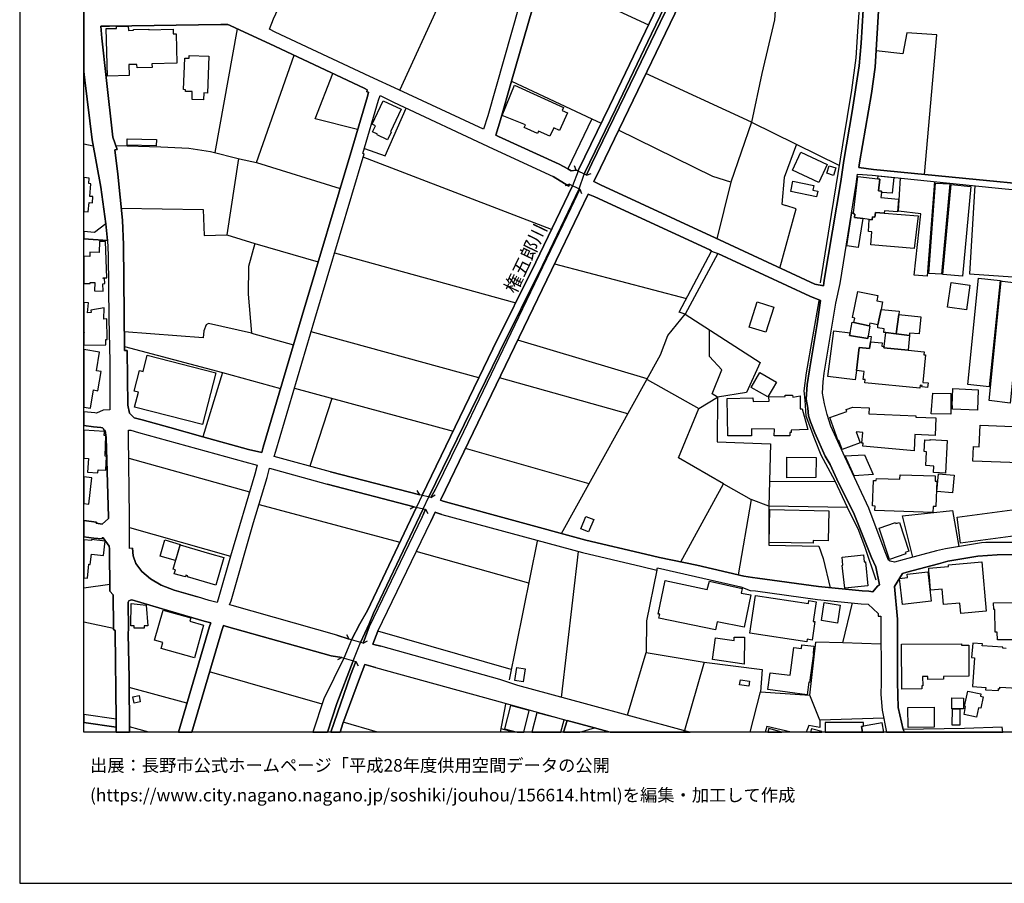
# Model space of a CAD drawing. Extents: x -10 to 410, y -24 to 273.
# Drawn here: x -10 to 143, y -24 to 110 of the extents above; entities that cross this region are included whole.
import ezdxf

# ---------------------------------------------------------------- set-up
doc = ezdxf.new("R2010")
doc.units = 0
for name, color, linetype in [('01_CYUKI_PNT', 2, 'Continuous'), ('05_DM_LINE', 7, 'Continuous'), ('06_HOUSE_POLY', 160, 'Continuous'), ('08_ROAD_LINE', 3, 'Continuous'), ('09_ROAD_POLY', 5, 'Continuous'), ('12_KASEN_LINE', 4, 'Continuous'), ('13_KASEN_POLY', 253, 'Continuous'), ('印刷レイアウト', 1, 'Continuous'), ('印刷用フレーム', 1, 'Continuous'), ('背景', 3, 'Continuous')]:
    doc.layers.add(name, color=color, linetype=linetype)
doc.styles.add('STD', font='txt')

msp = doc.modelspace()

# ---------------------------------------------------------------- linework, layer by layer
at = {"layer": '05_DM_LINE', "color": 253}
for p, q in [((70.878878, 117.336163), (87.458917, 109.66428)), ((55.143576, 113.300922), (48.758781, 99.453361)), ((23.49314, 109.039339), (20.03323, 89.7816)), ((103.499109, 94.531698), (87.068415, 102.055097)), ((78.673751, 95.035371), (80.118107, 94.359787)), ((103.499109, 94.531698), (100.289141, 85.179986)), ((97.488279, 86.05504), (82.823196, 93.246332)), ((1.113283, 90.75415), (-0.352778, 91.09177)), ((72.398509, 77.80507), (43.098661, 89.070532)), ((26.498985, 88.234752), (39.503876, 84.179875)), ((74.943401, 87.226717), (73.563468, 87.976714)), ((76.243236, 87.019667), (75.988299, 87.726945)), ((77.834009, 86.281383), (76.243236, 87.019667)), ((77.834009, 86.281383), (78.539048, 86.539421)), ((100.289141, 85.179986), (97.488279, 86.05504)), ((75.213841, 84.844089), (74.513626, 84.590186)), ((75.213841, 84.844089), (76.803753, 84.109595)), ((100.289141, 85.179986), (98.118214, 76.375355)), ((131.973684, 85.285406), (130.818372, 70.535574)), ((76.803753, 84.109595), (77.063513, 83.406451)), ((110.433569, 81.031402), (108.834012, 81.53163)), ((107.92864, 71.820595), (110.433569, 81.031402)), ((26.228545, 75.621224), (36.113213, 72.808993)), ((38.658278, 74.176006), (66.823311, 66.394914)), ((72.868248, 72.488599), (93.388615, 67.101847)), ((61.098596, 54.72672), (35.008716, 61.925936)), ((87.289073, 54.574447), (67.133714, 60.621278)), ((21.228506, 55.578347), (30.253967, 53.090299)), ((84.283228, 49.164269), (64.289099, 54.72672)), ((32.398367, 53.125439), (57.108487, 46.46917)), ((38.218684, 51.558955), (34.773416, 41.015929)), ((78.243114, 38.269843), (58.988303, 43.754091)), ((6.638699, 42.246517), (25.423771, 37.019963)), ((106.318403, 38.648804), (116.503828, 38.683944)), ((51.898469, 36.570722), (51.508828, 37.211165)), ((53.643582, 36.156622), (51.898469, 36.570722)), ((53.643582, 36.156622), (54.283164, 36.543161)), ((106.21884, 34.793397), (103.438475, 35.820725)), ((26.898444, 35.074517), (48.798916, 29.179959)), ((51.02841, 34.71106), (50.388656, 34.316596)), ((51.02841, 34.71106), (52.778346, 34.301093)), ((52.778346, 34.301093), (53.173843, 33.660305)), ((118.418956, 34.609774), (106.21884, 34.793397)), ((68.843688, 22.808944), (51.35845, 27.761957)), ((73.94329, 5.054989), (76.603593, 27.730607)), ((3.688491, 22.586391), (-0.352778, 22.030697)), ((4.253832, 15.746498), (-0.352778, 16.73214)), ((66.128952, 9.406489), (45.388616, 15.355824)), ((40.923773, 14.101809), (40.563416, 14.76189)), ((43.088843, 13.476869), (40.923773, 14.101809)), ((43.088843, 13.476869), (43.749095, 13.836192)), ((117.698242, 13.531646), (113.528299, 13.668416)), ((39.773455, 11.262017), (39.118198, 10.89477)), ((39.773455, 11.262017), (41.938525, 10.637077)), ((84.218804, 2.269973), (87.124053, 12.055078)), ((87.124053, 12.055078), (96.138662, 10.535447)), ((41.938525, 10.637077), (42.298882, 9.976997)), ((96.138662, 10.535447), (93.053752, -0.112999)), ((36.704047, 3.988732), (19.213814, 9.043376)), ((15.683625, 4.156508), (6.683657, 6.586334)), ((103.292059, -0.352778), (104.91401, 5.910406)), ((114.128951, 1.512052), (112.553681, 5.394675)), ((9.758061, -0.352778), (6.733439, 0.461298)), ((45.328155, -0.352778), (39.988257, 1.195448)), ((66.476907, -0.352778), (64.543864, 0.156407))]:
    msp.add_line(p, q, dxfattribs=at)
for points in [[(76.518499, 86.89082), (76.603593, 87.113718), (81.398477, 96.996319), (86.988317, 108.680016), (91.093837, 117.262093), (96.068382, 127.496438), (98.968808, 133.324506), (100.808662, 137.33632), (101.968797, 140.254144), (102.579096, 142.093997), (102.664018, 142.496384), (102.733436, 142.863631), (103.368195, 145.820557), (103.673775, 147.855747), (103.733375, 148.238669), (103.963852, 150.336216), (104.013634, 152.566743)], [(105.118132, 152.566743), (105.013745, 150.254222), (104.77345, 148.093975), (104.704031, 147.359653), (104.403274, 145.629182), (103.763692, 142.660371), (103.693412, 142.289334), (103.593677, 141.820629), (102.954095, 139.89482), (101.773461, 136.926009), (99.914143, 132.875266), (97.008721, 127.035484), (92.038999, 116.804929), (87.933651, 108.226986), (82.343811, 96.539499), (77.563569, 86.68377), (77.48347, 86.445714)], [(107.743122, 119.656434), (107.073223, 110.394984), (105.123988, 102.055097), (103.499109, 94.531698), (117.198187, 87.769664)], [(2.283237, 109.433803), (3.618212, 109.433803), (20.938429, 109.699419), (22.018639, 109.699419), (22.393637, 109.539223), (24.623992, 108.523608)], [(130.423908, 86.387147), (132.334041, 108.078502), (127.643544, 108.414399), (127.039102, 105.144659), (122.898442, 105.62525)], [(4.61815, 90.863704), (11.61824, 90.664233), (15.968707, 90.461317), (19.343694, 89.95351), (23.868138, 88.804915), (26.498985, 88.234752), (32.333944, 104.930029)], [(42.228602, 93.359676), (35.633828, 95.000231), (38.358382, 102.086103)], [(71.3183, 89.011966), (64.169038, 92.293419), (63.74908, 92.488411), (64.438444, 94.871384), (66.158236, 100.879286), (78.673751, 95.035371), (74.943401, 87.226717)], [(43.283146, 90.391037), (46.513612, 89.269659), (49.778357, 96.703486)], [(110.518491, 91.066621), (108.598711, 85.926194), (108.238354, 81.77382), (108.834012, 81.53163)], [(23.688477, 88.851769), (21.908223, 76.984793), (26.228545, 75.621224), (25.253928, 72.074498), (25.183648, 67.754348), (25.723667, 61.715096), (32.268487, 59.890918)], [(130.818372, 70.535574), (128.793861, 70.73849), (129.868214, 80.230762), (126.374026, 80.676213), (126.673749, 85.836277)], [(52.283286, 36.480805), (63.288988, 59.254264), (69.959037, 72.719076), (75.678757, 84.629115)], [(138.223604, 84.640828), (137.433644, 70.925903), (150.153281, 70.035346)], [(76.718831, 84.148869), (70.983436, 72.215058), (64.318382, 58.76196), (53.289081, 36.238615)], [(5.468745, 81.109606), (18.183558, 80.918403), (18.353574, 76.906589), (21.908223, 76.984793)], [(73.954142, 30.535604), (89.35837, 58.30893), (90.503864, 61.344059), (93.158138, 64.668232), (104.848725, 57.136909)], [(25.723667, 61.715096), (19.039148, 63.215091), (18.668972, 62.980824), (18.329114, 62.03549), (18.193377, 60.953385), (5.938483, 61.879083)], [(98.238276, 51.761871), (97.398362, 52.265888), (98.883887, 55.980735), (96.993218, 58.07053), (96.973581, 62.164336)], [(5.963805, 59.644938), (21.228506, 55.578347), (18.158237, 45.594116), (13.033141, 47.004194)], [(104.848725, 57.136909), (102.728613, 52.469149), (98.238276, 51.761871), (98.138713, 44.808979), (106.473604, 44.504088), (106.21884, 34.793397), (106.173881, 28.754145), (113.988219, 28.570521), (114.65829, 26.640923), (115.74315, 22.1058)], [(87.253933, 54.51588), (95.303743, 49.961119), (98.238276, 51.761871)], [(99.153293, 38.250206), (92.133739, 42.29337), (95.303743, 49.961119)], [(92.523379, 26.125193), (99.153293, 38.250206), (103.438475, 35.820725), (101.433602, 24.101888)], [(41.293948, 13.996389), (42.598606, 16.515788), (43.743239, 18.58629), (51.398413, 34.621487)], [(52.414027, 34.386876), (44.723713, 18.144973), (44.048819, 16.488572), (42.688523, 13.590213)], [(128.608343, 26.863477), (126.998966, 33.281689), (134.763695, 34.129183), (135.728494, 28.496452)], [(6.753937, 31.476804), (22.478559, 27.004036), (20.618207, 20.679875)], [(7.209035, 28.238414), (7.303775, 27.086374), (7.718736, 25.851997), (8.643572, 24.613485), (10.028328, 23.480737), (11.693343, 22.48476), (13.668933, 21.754055), (17.298858, 20.691588)], [(88.778388, 24.843962), (87.1933, 16.965028), (87.124053, 12.055078)], [(123.633797, 13.308748), (117.698242, 13.531646), (119.228554, 19.773815)], [(96.138662, 10.535447), (105.153271, 9.386852), (104.91401, 5.910406), (112.553681, 5.394675), (113.528299, 13.668416)], [(40.098672, 11.164521), (36.993091, 4.855862), (35.270715, -0.352778)], [(41.53321, 10.75042), (39.003993, 4.090017), (37.533454, -0.352778)], [(124.073219, 1.836236), (114.128951, 1.512052), (114.128951, 0.394808), (112.438443, 0.699354), (112.028304, -0.352778)], [(109.692529, -0.352778), (105.893623, 0.531578), (105.613019, -0.352778)]]:
    msp.add_lwpolyline(points, dxfattribs=at)
at = {"layer": '06_HOUSE_POLY', "color": 255}
for points in [[(3.304708, 101.6565), (3.125046, 109.058976), (4.719781, 109.097906), (4.714785, 109.37937), (6.544992, 109.426223), (6.564457, 108.781646), (7.379911, 108.800939), (7.375088, 108.93013), (9.759783, 108.988696), (9.764606, 108.859505), (13.54491, 108.949422), (13.559551, 108.246278), (14.009825, 108.257992), (14.125064, 103.680149), (10.229522, 103.586098), (10.245197, 102.996297), (7.910111, 102.941865), (7.894609, 103.488601), (6.660231, 103.461385), (6.700194, 101.738493), (3.304708, 101.6565)], [(18.280193, 97.96508), (16.469796, 98.03536), (16.514582, 99.258024), (15.434545, 99.301088), (15.43954, 99.551202), (15.149463, 99.566705), (15.334981, 104.465286), (16.000057, 104.441859), (16.019522, 104.863539), (19.104433, 104.746406), (18.889631, 99.039261), (18.320329, 99.066821), (18.280193, 97.96508)], [(72.150463, 92.320635), (70.370209, 93.129199), (70.190375, 92.734736), (68.139682, 93.668357), (68.335019, 94.09796), (64.724559, 95.531464), (66.634692, 100.273638), (74.280221, 96.785479), (74.059562, 96.304888), (74.865198, 95.941775), (73.62014, 93.214982), (72.740263, 93.61358), (72.150463, 92.320635)], [(46.900324, 91.754262), (45.25977, 92.531475), (45.304728, 92.629316), (44.544912, 92.988639), (45.000009, 93.953266), (44.479456, 94.19959), (46.200281, 97.844157), (49.025431, 96.504359), (47.36524, 92.996563), (47.464803, 92.949365), (46.900324, 91.754262)], [(10.899421, 90.840278), (6.370154, 90.953277), (6.394614, 91.906535), (10.924742, 91.789402), (10.899421, 90.840278)], [(113.975644, 85.141056), (109.879942, 87.066865), (111.190457, 89.843956), (115.285125, 87.918148), (113.975644, 85.141056)], [(116.259743, 86.23074), (115.219668, 86.566637), (115.594667, 87.719021), (116.629918, 87.383124), (116.259743, 86.23074)], [(0.444417, 82.031513), (0.964799, 81.98466), (1.040074, 82.933784), (0.580154, 82.973058), (0.740179, 84.918159), (0.414962, 84.949509), (0.490237, 85.824563), (-0.352778, 85.895188), (-0.352778, 80.598353), (0.325217, 80.543232)], [(123.725609, 83.574571), (123.640687, 82.808727), (126.370064, 82.551034), (126.195398, 80.574582), (124.174849, 80.734779), (124.155212, 80.363742), (122.775452, 80.472952), (122.674855, 79.719165), (122.325178, 79.769808), (122.275396, 79.324357), (121.830117, 79.383268), (120.799862, 79.519694), (119.514669, 79.691604), (119.589772, 80.222838), (119.344653, 80.257978), (119.365324, 80.410596), (120.035223, 86.05883), (123.145455, 85.703296), (123.459992, 85.668156), (123.254837, 83.808838), (123.750069, 83.781622), (123.725609, 83.574571)], [(123.725609, 83.574571), (123.750069, 83.781622), (123.254837, 83.808838), (123.459992, 85.668156), (123.145455, 85.703296), (123.219697, 86.144957), (125.645561, 85.894843), (125.400442, 83.465017), (123.725609, 83.574571)], [(113.624934, 82.918281), (109.605541, 83.730634), (109.929724, 85.336393), (113.179655, 84.680103), (113.03031, 83.918392), (113.794949, 83.765774), (113.624934, 82.918281)], [(133.040114, 70.859757), (131.10552, 70.98068), (132.115278, 85.035292), (134.370093, 84.906445), (133.040114, 70.859757)], [(136.315366, 70.539364), (133.265595, 70.824618), (134.555611, 84.801025), (137.605554, 84.519906), (136.315366, 70.539364)], [(119.365324, 80.410596), (119.344653, 80.257978), (119.589772, 80.222838), (119.514669, 79.691604), (120.799862, 79.519694), (120.085004, 75.015921), (118.310608, 75.301175), (119.11521, 80.434022), (119.365324, 80.410596)], [(121.830117, 79.383268), (122.275396, 79.324357), (122.325178, 79.769808), (122.674855, 79.719165), (122.775452, 80.472952), (124.155212, 80.363742), (129.450152, 79.949642), (128.825212, 74.863647), (122.080059, 75.453448), (122.214762, 77.465039), (121.714879, 77.519816), (121.830117, 79.383268)], [(0.629936, 69.586106), (1.344793, 69.5551), (1.279336, 68.289372), (2.669949, 68.238729), (2.620167, 69.38319), (2.899392, 69.394903), (2.865286, 70.230683), (2.669949, 70.21897), (2.665126, 70.300963), (3.229433, 70.32439), (2.995166, 75.949542), (2.05965, 75.969179), (2.024338, 74.25042), (0.575159, 74.273847), (0.559656, 73.62927), (-0.352778, 73.648562), (-0.352778, 69.433143), (0.620117, 69.414195)], [(136.945302, 65.304886), (134.009736, 65.715196), (134.55475, 69.586106), (137.490316, 69.168216), (136.945302, 65.304886)], [(140.490305, 53.375209), (137.15528, 53.71524), (138.834937, 70.223104), (142.169961, 69.883073), (140.490305, 53.375209)], [(143.740236, 50.804823), (140.475663, 51.199631), (142.360303, 69.809003), (142.480537, 69.758016), (145.629871, 69.425909), (143.740236, 50.804823)], [(119.435604, 63.343937), (119.580126, 64.051215), (119.190485, 64.129074), (120.030227, 68.195665), (123.15045, 67.551088), (122.975612, 66.722887), (123.895452, 66.574403), (123.650334, 65.398592), (123.155273, 63.00804), (121.895574, 63.269868), (121.81048, 62.847843), (119.435604, 63.343937)], [(3.054766, 59.871281), (3.044948, 60.703271), (3.264572, 60.703271), (3.205145, 63.906521), (2.734372, 63.894808), (2.799829, 65.65663), (0.749997, 65.285593), (0.769462, 64.898709), (0.184657, 64.871493), (0.349677, 66.398703), (-0.352778, 66.475529), (-0.352778, 61.816382), (-0.320394, 61.808803), (-0.352778, 61.62828), (-0.352778, 60.226815), (-0.345715, 59.820638)], [(105.754957, 61.82844), (103.155288, 62.644927), (104.379848, 66.555111), (106.98055, 65.734833), (105.754957, 61.82844)], [(123.650334, 65.398592), (126.459981, 65.125396), (126.4102, 64.586239), (126.020559, 61.586249), (124.414973, 61.781586), (124.084932, 61.820516), (124.155212, 62.394813), (123.155273, 62.52366), (123.155273, 63.00804), (123.650334, 65.398592)], [(126.4102, 64.586239), (129.830146, 64.254131), (129.575209, 61.566612), (128.105531, 61.703383), (128.070391, 61.34027), (126.020559, 61.586249), (126.4102, 64.586239)], [(119.435604, 63.343937), (121.81048, 62.847843), (121.919862, 62.828551), (121.665097, 61.250353), (121.599641, 60.844176), (118.764671, 61.328556), (118.84477, 61.750236), (119.160168, 63.398714), (119.435604, 63.343937)], [(121.665097, 61.250353), (122.115199, 61.191786), (122.004956, 60.343948), (121.999961, 60.301229), (121.879899, 59.320755), (120.235383, 59.473028), (119.820249, 55.910455), (119.625084, 54.41425), (115.389684, 54.96512), (116.315381, 62.078554), (118.84477, 61.750236), (118.764671, 61.328556), (121.599641, 60.844176), (121.665097, 61.250353)], [(126.020559, 61.586249), (128.070391, 61.34027), (127.849561, 59.051004), (124.094751, 59.410327), (124.139709, 59.633225), (124.414973, 61.781586), (126.020559, 61.586249)], [(122.004956, 60.343948), (123.834991, 60.211312), (123.794855, 59.660441), (124.139709, 59.633225), (124.094751, 59.410327), (127.849561, 59.051004), (130.355523, 58.808813), (130.304708, 58.328567), (130.545003, 58.305141), (130.134692, 54.039423), (130.974607, 53.96122), (130.90536, 53.254286), (130.014631, 53.340069), (130.040125, 53.57847), (129.73041, 53.60982), (129.685624, 53.121305), (121.13972, 53.984646), (121.190363, 54.48453), (120.884783, 54.51588), (121.00984, 55.754047), (119.820249, 55.910455), (120.235383, 59.473028), (121.879899, 59.320755), (121.999961, 60.301229), (122.004956, 60.343948)], [(1.149456, 52.863612), (1.839853, 52.750269), (2.334913, 55.746468), (1.620056, 55.863601), (2.09479, 58.734744), (-0.352778, 59.141265), (-0.352778, 50.207099), (0.68454, 50.035533)], [(18.124992, 47.473071), (7.529256, 50.179883), (8.129909, 52.523581), (7.484298, 52.691702), (8.299752, 55.898741), (8.879906, 55.754047), (9.514665, 58.250363), (20.179647, 55.52357), (18.124992, 47.473071)], [(106.040039, 51.769794), (103.474649, 53.269789), (104.81548, 55.570768), (107.384832, 54.070774), (106.040039, 51.769794)], [(134.520471, 49.113626), (131.424881, 49.148766), (131.735284, 52.355805), (134.499973, 52.301028), (134.520471, 49.113626)], [(138.655275, 49.723063), (134.770585, 49.88326), (134.794873, 50.433786), (134.69531, 50.44171), (134.804692, 53.066528), (138.785155, 52.898752), (138.655275, 49.723063)], [(103.504966, 45.715039), (99.804761, 45.746389), (99.695379, 51.539317), (103.72459, 51.621311), (103.73527, 51.058727), (106.224696, 51.109714), (106.214878, 51.781508), (108.730486, 51.828361), (108.730486, 52.035411), (109.900441, 52.058838), (109.910087, 51.730865), (111.05472, 51.945494), (111.094683, 49.949406), (111.405259, 49.95354), (112.290131, 46.738577), (109.664969, 46.590093), (109.660145, 46.234559), (109.480484, 46.238694), (109.474627, 45.734676), (107.049797, 45.754313), (107.059615, 46.769927), (103.514612, 46.800933), (103.504966, 45.715039)], [(128.815393, 43.406481), (120.815365, 44.109625), (120.860323, 44.594005), (120.69048, 44.609508), (120.835002, 46.26591), (119.780286, 46.359616), (120.400403, 44.644992), (117.580075, 43.625244), (117.08002, 45.000182), (116.969777, 44.961252), (115.669942, 48.558965), (118.349537, 49.531516), (118.235333, 49.843986), (119.250085, 50.211233), (121.799801, 50.109603), (121.764661, 49.129129), (129.084972, 48.844219), (129.075153, 48.648882), (132.195376, 48.531405), (132.089784, 45.801166), (128.915129, 45.926223), (128.815393, 43.406481)], [(0.199299, 40.086098), (1.814532, 39.968964), (1.849672, 40.465058), (3.080088, 40.379275), (3.144511, 42.531426), (2.955031, 42.54314), (3.054766, 45.766026), (2.790011, 45.781529), (2.834969, 46.40647), (-0.352778, 46.630056), (-0.352778, 42.242038), (0.349677, 42.19174)], [(146.530246, 41.465169), (137.935594, 41.801066), (138.025339, 44.066561), (138.924854, 44.031421), (139.054734, 47.394868), (146.770542, 47.094111), (146.745048, 46.445744), (146.929705, 46.43403), (146.919887, 46.12914), (147.100582, 46.12535), (147.030302, 44.340101), (146.895426, 44.343891), (146.810505, 42.203453), (146.560563, 42.215167), (146.535242, 41.49652), (146.530246, 41.465169)], [(133.660231, 39.941748), (131.830024, 40.035455), (131.884801, 41.031432), (130.620106, 41.097922), (130.724665, 43.250418), (130.349666, 43.308984), (130.445268, 45.093888), (131.285182, 45.051169), (131.295001, 45.168302), (133.935494, 45.023608), (133.660231, 39.941748)], [(109.009711, 39.211388), (108.974571, 42.430141), (113.540012, 42.382943), (113.519514, 39.234814), (109.009711, 39.211388)], [(119.474533, 39.519724), (118.054637, 42.64098), (121.094762, 42.78154), (122.429736, 39.699558), (119.474533, 39.519724)], [(134.750087, 36.843918), (132.330079, 37.074395), (132.594663, 39.843907), (135.01467, 39.609641), (134.750087, 36.843918)], [(0.909161, 39.180037), (-0.352778, 39.337478), (-0.352778, 35.207498), (0.404282, 35.113447)], [(131.730461, 33.824637), (122.709995, 34.109546), (122.730493, 34.816824), (122.349638, 34.824403), (122.474695, 38.789364), (122.914978, 38.773861), (122.924797, 39.113547), (126.589861, 39.000203), (126.615183, 39.660284), (132.084961, 39.484584), (132.059639, 38.668096), (132.320261, 38.660517), (132.195376, 34.723117), (131.759744, 34.73862), (131.730461, 33.824637)], [(113.104552, 29.015972), (106.240199, 29.160322), (106.349581, 34.28559), (115.530244, 34.090253), (115.429647, 29.425939), (113.115232, 29.472792), (113.104552, 29.015972)], [(136.004963, 29.059036), (135.47459, 33.098066), (145.60541, 34.433729), (146.139572, 30.394699), (136.004963, 29.059036)], [(78.165082, 30.789507), (76.945346, 31.289391), (77.72945, 33.199352), (78.95022, 32.699468), (78.165082, 30.789507)], [(124.974628, 26.504153), (123.370075, 31.375174), (125.889646, 32.234725), (125.940461, 32.074528), (126.519581, 32.266075), (127.995116, 27.785384), (127.415134, 27.594181), (127.490237, 27.371284), (124.974628, 26.504153)], [(0.429776, 25.769659), (0.614261, 25.746232), (0.830096, 27.320641), (2.705089, 27.11359), (2.955031, 29.359793), (0.830096, 29.594059), (0.814421, 29.449365), (-0.352778, 29.582346), (-0.352778, 23.636456), (0.219797, 23.590291)], [(13.924731, 26.32053), (11.514715, 27.004036), (12.234395, 29.535493), (14.644584, 28.847852), (13.924731, 26.32053)], [(20.194288, 22.531613), (15.764585, 23.789418), (15.819362, 23.968907), (15.504824, 24.058824), (15.429721, 23.801131), (13.714925, 24.285512), (13.889591, 24.898739), (13.549733, 25.000369), (14.620124, 28.757935), (19.179708, 27.414347), (21.404378, 26.785617), (20.194288, 22.531613)], [(118.000033, 22.031386), (117.615215, 25.590169), (117.72942, 25.605672), (117.594717, 26.87519), (120.905282, 27.230724), (121.025343, 26.113479), (121.21, 26.133116), (121.61032, 22.410346), (118.000033, 22.031386)], [(136.075243, 18.105699), (135.929688, 19.730751), (133.379972, 19.504064), (133.169994, 21.910463), (131.410239, 21.754055), (131.360285, 21.750266), (131.184585, 23.789418), (131.10552, 24.679975), (131.065385, 25.140929), (134.150468, 25.410335), (134.124974, 25.664239), (139.349634, 26.125193), (140.019533, 18.44952), (136.075243, 18.105699)], [(126.995177, 19.515777), (126.549726, 23.539304), (127.75482, 23.683998), (127.695393, 24.230735), (130.929648, 24.594192), (131.440384, 20.031508), (126.995177, 19.515777)], [(97.919949, 15.566664), (89.099643, 17.390842), (89.219705, 17.973063), (88.990262, 18.019916), (90.059619, 23.211331), (96.620114, 21.855686), (96.979438, 23.105911), (102.064399, 21.972819), (101.870095, 21.289312), (103.375085, 20.980632), (102.339834, 15.965262), (98.179709, 16.824468), (97.919949, 15.566664)], [(112.104441, 13.699422), (103.24021, 15.031641), (104.125083, 20.914486), (112.370058, 19.675974), (112.434653, 20.109711), (113.575152, 19.941591), (113.115232, 16.875456), (113.339852, 16.839971), (112.915072, 13.972963), (112.160251, 14.090096), (112.104441, 13.699422)], [(9.009786, 15.840205), (7.479475, 15.843994), (7.479475, 16.184025), (6.969773, 16.184025), (6.979419, 19.656681), (9.330008, 19.418281), (9.574265, 16.168178), (9.014609, 16.168178), (9.009786, 15.840205)], [(16.849618, 11.218953), (11.694377, 12.668305), (11.949141, 13.574365), (10.649479, 13.941612), (11.964817, 18.613506), (16.284105, 17.406689), (16.144579, 16.898882), (18.274337, 16.304948), (16.849618, 11.218953)], [(116.889678, 16.621552), (114.389572, 17.000168), (114.815386, 19.801031), (117.315492, 19.418281), (116.889678, 16.621552)], [(144.414958, 14.031529), (141.745181, 13.984676), (141.724683, 15.191838), (141.410145, 15.183914), (141.344689, 18.718926), (141.174845, 18.715137), (141.155208, 19.765891), (144.464912, 19.824457), (144.495056, 18.23868), (144.410135, 18.23868), (144.445275, 16.406578), (144.414958, 14.031529)], [(102.374974, 10.211263), (97.43953, 10.949547), (97.894455, 14.316783), (100.8047, 13.926109), (100.814518, 14.425993), (102.424756, 14.4067), (102.374974, 10.211263)], [(112.139581, 5.472879), (106.049858, 6.269729), (106.394539, 8.894892), (109.509767, 8.488715), (110.075279, 12.808865), (111.275378, 12.648668), (111.354443, 13.250182), (113.21979, 13.004202), (113.075269, 11.910384), (113.12505, 11.906595), (112.535078, 7.390763), (112.394518, 7.4104), (112.139581, 5.472879)], [(126.874943, 6.347933), (126.830157, 13.340099), (136.155341, 13.398665), (136.155341, 13.168188), (137.299802, 13.179902), (137.325123, 8.347811), (133.360335, 8.324384), (133.365158, 7.871354), (130.934644, 7.855851), (130.934644, 8.285455), (130.120051, 8.281665), (130.129869, 6.840237), (129.995166, 6.840237), (129.995166, 6.363436), (126.874943, 6.347933)], [(67.999984, 7.488604), (66.700149, 7.691865), (67.014686, 9.718959), (68.309526, 9.519832), (67.999984, 7.488604)], [(103.089832, 6.78925), (101.649437, 7.023861), (101.774494, 7.789361), (103.214889, 7.555094), (103.089832, 6.78925)], [(7.444335, 4.168221), (7.244175, 5.168332), (8.224649, 5.359535), (8.419986, 4.363558), (7.444335, 4.168221)], [(136.485381, 3.254237), (134.655347, 3.281453), (134.679635, 4.969206), (136.504846, 4.945435), (136.485381, 3.254237)], [(138.50972, 2.000222), (136.559623, 2.390896), (136.815422, 3.656624), (136.66022, 3.683841), (137.129959, 6.015826), (139.195294, 5.597936), (139.12019, 5.246536), (139.535152, 5.164198), (139.174795, 3.37137), (138.799797, 3.44544), (138.50972, 2.000222)], [(65.990287, 3.785471), (65.059595, 0.164331), (67.069119, -0.352778), (68.066646, -0.352778), (68.934638, 3.031684)], [(127.860413, 0.398598), (127.825273, 3.480924), (131.900476, 3.523644), (131.929759, 0.445451), (127.860413, 0.398598)], [(135.900404, 0.734839), (134.709951, 0.750342), (134.745091, 3.26974), (135.934511, 3.254237), (135.900404, 0.734839)], [(70.084956, 2.6448), (69.316871, -0.352778), (73.856302, -0.352778), (74.344816, 1.550982)], [(106.047618, -0.352778), (108.238871, -0.352778), (106.200236, 0.203261)], [(112.849615, 0.179834), (112.703026, -0.352778), (114.433153, -0.352778), (114.424885, -0.253559)], [(120.945245, 0.570508), (120.945245, 1.148595), (114.945266, 1.148595), (114.941821, -0.352778), (120.787287, -0.352778), (120.629846, 0.519865)], [(120.945245, 0.570508), (120.629846, 0.519865), (120.787287, -0.352778), (124.066157, -0.352778), (123.809497, 1.105876)]]:
    msp.add_lwpolyline(points, close=True, dxfattribs=at)
msp.add_lwpolyline([(143.129937, 12.668305), (142.599565, 12.711369), (142.610417, 12.847795), (139.405272, 13.094119), (139.429732, 13.394876), (137.910101, 13.508219), (137.735434, 11.250304), (138.205173, 11.211374), (137.865314, 6.74653), (139.934611, 6.590123), (139.919969, 6.258016), (141.915024, 6.148806), (141.929666, 6.418213), (142.129826, 6.410289), (142.139644, 6.621474), (146.695266, 6.375149)], dxfattribs=at)
at = {"layer": '08_ROAD_LINE', "color": 253}
for p, q in [((77.834009, 86.281383), (76.243236, 87.019667)), ((77.834009, 86.281383), (77.943391, 86.515994)), ((75.213841, 84.844089), (76.803753, 84.109595)), ((75.374038, 81.121319), (76.803753, 84.109595)), ((3.333991, 76.121452), (-0.352778, 76.362953)), ((92.273437, 64.984836), (97.268481, 74.469184)), ((98.253951, 74.058873), (93.158138, 64.668232)), ((93.158138, 64.668232), (92.273437, 64.984836)), ((13.033141, 47.004194), (18.158237, 45.594116)), ((37.999059, 40.137085), (51.898469, 36.570722)), ((51.02841, 34.71106), (37.483328, 38.19164)), ((53.643582, 36.156622), (54.323299, 37.414426)), ((53.643582, 36.156622), (51.898469, 36.570722)), ((51.02841, 34.71106), (52.778346, 34.301093)), ((52.273467, 33.109779), (44.033143, 16.004191)), ((45.388616, 15.359614), (53.613265, 32.433851)), ((22.478559, 27.004036), (20.618207, 20.679875)), ((43.088843, 13.476869), (44.033143, 16.004191)), ((38.993141, 14.750176), (40.923773, 14.101809)), ((43.088843, 13.476869), (40.923773, 14.101809)), ((39.773455, 11.262017), (38.113264, 11.543137)), ((39.773455, 11.262017), (41.938525, 10.637077)), ((41.10843, 8.531434), (41.938525, 10.637077)), ((38.063654, -0.352778), (41.10843, 8.531434)), ((4.65329, 1.664326), (-0.352778, 2.419835)), ((4.683607, 0.418235), (-0.352778, 1.174433)), ((4.69222, -0.352778), (4.683607, 0.418235)), ((74.277809, -0.352778), (74.838843, 1.484836)), ((76.811332, -0.352778), (79.063563, 0.324528)), ((81.539037, -0.352778), (79.063563, 0.324528)), ((142.586301, -0.352778), (142.518605, 0.426158))]:
    msp.add_line(p, q, dxfattribs=at)
for points in [[(75.938517, 142.554951), (74.443346, 137.41039), (73.183647, 133.090068), (68.673844, 117.269672), (62.463888, 95.500458), (61.833952, 93.410319), (48.638719, 99.511928), (44.138736, 101.613436), (29.393555, 108.511895), (28.499036, 108.969059), (29.123976, 110.551047), (36.043967, 125.418357), (36.079107, 125.691725), (38.033165, 133.605798), (37.343802, 133.769785), (37.143641, 135.679918), (38.398518, 142.554951)], [(78.079127, 142.554951), (77.868115, 141.89487), (74.398387, 129.461176), (70.653396, 116.558949), (66.158236, 100.879286)], [(77.943391, 86.515994), (78.673751, 88.078345), (86.343739, 103.898568), (96.748961, 125.496388), (101.848564, 136.429915), (102.943415, 138.801002), (103.829149, 142.066781), (103.963852, 142.554951)], [(105.513628, 142.554951), (104.73831, 139.676057), (103.188534, 135.762084), (95.919038, 120.426069), (80.013721, 87.406551), (78.998968, 85.281616), (80.018544, 84.785522), (97.838817, 76.504202), (113.363279, 69.293273), (114.678788, 69.035579), (114.818315, 69.961277), (117.378882, 85.285406), (117.888756, 88.566859), (119.143632, 96.156405), (120.273451, 103.250201), (120.55371, 106.785558), (120.868247, 111.961125), (122.063523, 133.88709), (122.528266, 142.554951)], [(124.58895, 134.980736), (124.528316, 133.75032), (123.37886, 113.62924), (122.749097, 103.054864), (122.193403, 98.945554), (120.298773, 88.160338), (120.218674, 87.453404), (122.468666, 87.16815), (138.438406, 85.60201), (146.983449, 84.750382)], [(24.623992, 108.523608), (22.393637, 109.539223), (22.018639, 109.699419), (20.938429, 109.699419), (3.618212, 109.433803), (2.283237, 109.433803)], [(2.283237, 109.433803), (2.454114, 107.594122), (3.108337, 101.430157), (4.138593, 92.183865), (4.843804, 90.250133), (4.458987, 90.20328), (4.903404, 86.434001), (5.664081, 79.293351), (5.808603, 75.453448), (5.963805, 59.289404), (5.983442, 58.988647), (6.368087, 59.015864)], [(18.158237, 45.594116), (25.273393, 43.629034), (27.30376, 43.148787), (27.543883, 43.949428), (33.618103, 64.449468), (41.318408, 90.26977), (43.743239, 98.51974), (43.918939, 99.164317), (43.643503, 99.238732), (43.73342, 99.551202), (43.258858, 99.773755), (28.579134, 106.69943), (24.623992, 108.523608)], [(3.073197, 78.67599), (2.298912, 84.414486), (0.923802, 91.785612), (-0.181557, 101.054986), (-0.352778, 102.387893)], [(66.158236, 100.879286), (64.438444, 94.871384), (63.74908, 92.488411), (64.169038, 92.293419), (73.563468, 87.976714), (74.943401, 87.226717)], [(37.999059, 40.137085), (29.258851, 42.523847), (29.493118, 43.324487), (35.58887, 63.871381), (43.253863, 89.586263), (43.063521, 89.648619), (45.499032, 97.933729), (45.73347, 98.636873), (47.793982, 97.629183), (63.323267, 90.37519), (72.668949, 86.074677)], [(75.213841, 84.844089), (75.088957, 84.574683), (72.668949, 86.074677)], [(74.943401, 87.226717), (75.443285, 86.9611), (76.243236, 87.019667)], [(146.083934, 29.156532), (141.683686, 29.129316), (139.938401, 29.136895), (139.273497, 29.101755), (138.348661, 28.929845), (133.678662, 28.156421), (132.268585, 27.843951), (127.263722, 26.504153), (125.733411, 26.07455), (125.068335, 26.238536), (124.808575, 26.414236), (124.298873, 27.683754), (121.728487, 34.469214), (118.028282, 42.488707), (115.838924, 47.226747), (115.278407, 49.043346), (114.83399, 50.699403), (114.568373, 52.390945), (114.628834, 54.125206), (114.813491, 55.484641), (116.643526, 66.35185), (117.28328, 69.433832), (119.758754, 84.852013), (120.003872, 86.44158), (122.283148, 86.285517), (140.863236, 84.371422), (155.583957, 82.88693)], [(97.268481, 74.469184), (97.008721, 74.629036), (79.10835, 82.894854), (78.103588, 83.289317), (76.698161, 80.418175), (55.153395, 35.820725)], [(75.374038, 81.121319), (69.148406, 68.058895), (58.073286, 45.054959), (54.323299, 37.414426)], [(3.073197, 78.67599), (1.313443, 77.375122), (-0.352778, 77.505691)], [(3.333991, 76.121452), (3.40341, 73.851823), (3.523471, 63.980591), (3.693315, 57.269889), (3.70899, 49.761993), (2.664092, 49.734776), (1.584055, 49.265899), (1.338936, 49.285536), (-0.352778, 49.471916)], [(55.893574, 35.468981), (77.708952, 29.504142), (87.003992, 27.351991), (89.20403, 26.809044), (95.013666, 25.613596), (102.294014, 23.894838), (103.638635, 23.699501), (104.414126, 23.609584), (113.928791, 22.285289), (120.713907, 21.625209), (121.763627, 21.566642), (122.374098, 21.469146), (123.079137, 22.336277), (123.433637, 22.55883), (122.834018, 25.351769), (122.164119, 26.83626), (119.473672, 33.570733), (116.753942, 38.984701), (115.728509, 41.281546), (114.983335, 42.54314), (113.378954, 46.175993), (112.678738, 47.910598), (112.36334, 48.816659), (112.243106, 50.015896), (112.028304, 51.4494), (112.148366, 53.703526), (112.499076, 55.976945), (113.704171, 63.168237), (114.213873, 66.785588), (112.573318, 67.441534), (98.253951, 74.058873)], [(6.368087, 59.015864), (6.46386, 50.484774), (6.743085, 49.230759), (7.448296, 48.531405), (8.698177, 48.199642), (13.033141, 47.004194)], [(-0.352778, 32.545128), (1.584055, 32.301215), (1.563557, 32.156521), (2.473579, 31.996324), (3.468694, 32.851742), (3.483336, 33.078429), (3.098691, 45.453556), (2.978457, 46.57838), (2.798796, 46.558743), (2.688553, 46.843997), (2.539035, 46.965264), (2.303735, 47.015907), (1.168921, 47.121327), (-0.352778, 47.348014)], [(7.209035, 28.238414), (6.748942, 28.230835), (6.753937, 33.175925), (6.598564, 45.53555), (6.588917, 46.625233)], [(6.588917, 46.625233), (6.968739, 46.625233), (8.143517, 46.23077), (24.708914, 41.695646), (26.613363, 41.148565), (26.238364, 39.793264), (22.478559, 27.004036)], [(38.993141, 14.750176), (22.698184, 19.340077), (22.323185, 19.433784), (22.544016, 20.094208), (26.043888, 32.266075), (28.158143, 39.238604), (28.538999, 40.695535), (37.483328, 38.19164)], [(55.153395, 35.820725), (55.11326, 35.719095), (55.393518, 35.629178), (55.893574, 35.468981)], [(52.273467, 33.109779), (52.438487, 33.429829), (52.778346, 34.301093)], [(55.308596, 33.515956), (54.543958, 33.76607), (54.278341, 33.851853), (53.613265, 32.433851)], [(55.308596, 33.515956), (77.188398, 27.570755), (86.433656, 25.433762), (88.778388, 24.843962), (88.858487, 25.203285), (101.863205, 22.269786), (103.293953, 21.699623), (104.103551, 21.621419), (113.789092, 20.285411), (120.584026, 19.625331), (121.648389, 19.535414), (123.188519, 18.090196), (123.209017, 17.711236), (123.628974, 17.676096)], [(4.65329, 1.664326), (4.533229, 15.125347), (4.533229, 15.469168), (4.253832, 15.636944), (4.253832, 16.058968), (4.188547, 20.984766), (3.69831, 21.586279), (3.633714, 28.156421), (3.563435, 28.574655), (2.628952, 29.851752), (2.48822, 29.851752), (2.473579, 29.699479), (1.198204, 29.828326), (-0.352778, 30.01884)], [(17.298858, 20.691588), (13.668933, 21.754055), (11.693343, 22.48476), (10.028328, 23.480737), (8.643572, 24.613485), (7.718736, 25.851997), (7.303775, 27.086374), (7.209035, 28.238414)], [(163.943309, 28.566732), (163.198307, 28.176058), (162.313435, 27.925944), (160.713877, 27.668251), (149.513699, 27.379207), (141.709007, 27.230724), (138.709018, 27.039521), (134.058656, 26.21511), (132.603448, 25.816857), (127.648367, 24.539415), (126.973645, 24.328575), (125.768551, 22.324563), (126.213829, 17.226855), (126.228471, 7.418324), (126.334063, 3.496427), (127.08406, 0.050987)], [(14.353474, -0.352778), (19.204168, 16.089974), (19.414147, 16.656692), (18.338932, 16.910596), (12.723599, 18.574577), (7.113261, 20.226845), (6.878994, 20.195494), (6.653341, 20.058724), (6.548782, 19.875445), (6.518637, 19.656681), (6.573242, 15.824357), (6.523461, 14.906584), (6.669016, 8.078404), (6.743085, -0.352778)], [(20.618207, 20.679875), (20.37395, 19.793107), (19.148357, 20.148641), (17.298858, 20.691588)], [(123.628974, 17.676096), (123.60348, 17.340199), (123.67376, 7.394897), (123.63862, 5.484592), (123.838953, 3.090251), (124.485253, -0.352778)], [(38.113264, 11.543137), (21.838805, 16.101687), (21.343745, 16.226744), (21.108445, 15.480881), (16.436895, -0.352778)], [(45.388616, 15.359614), (44.573334, 13.320462), (44.733359, 13.285322), (45.83889, 13.015915)], [(92.903373, -0.07407), (77.658137, 4.043164), (67.153352, 6.906383), (64.343704, 7.816577), (45.83889, 13.015915)], [(45.008794, 9.730672), (43.57908, 10.125136), (43.36824, 10.184047), (42.518507, 8.019838)], [(45.008794, 9.730672), (63.45418, 4.605748), (74.838843, 1.484836)], [(42.518507, 8.019838), (39.923834, 1.015959), (39.493713, -0.352778)], [(142.518605, 0.426158), (136.648507, 0.226687), (127.08406, 0.050987)], [(92.903373, -0.07407), (93.468713, -0.226343), (93.939141, -0.352778)]]:
    msp.add_lwpolyline(points, dxfattribs=at)
at = {"layer": '09_ROAD_POLY', "color": 7}
for points in [[(96.748961, 125.496388), (86.343739, 103.898568), (78.673751, 88.078345), (77.943391, 86.515994), (77.834009, 86.281383), (76.243236, 87.019667), (75.443285, 86.9611), (74.943401, 87.226717), (73.563468, 87.976714), (64.169038, 92.293419), (63.74908, 92.488411), (64.438444, 94.871384), (66.158236, 100.879286), (70.653396, 116.558949)], [(120.868247, 111.961125), (120.55371, 106.785558), (120.273451, 103.250201), (119.143632, 96.156405), (117.888756, 88.566859), (117.378882, 85.285406), (114.818315, 69.961277), (114.678788, 69.035579), (113.363279, 69.293273), (97.838817, 76.504202), (80.018544, 84.785522), (78.998968, 85.281616), (80.013721, 87.406551), (95.919038, 120.426069)], [(161.294031, 120.629329), (160.25878, 109.266026), (159.978521, 106.21505), (159.293981, 98.72679), (158.308683, 87.609812), (157.943331, 84.578472), (157.843768, 84.355919), (157.523374, 83.953532), (157.243115, 83.871539), (155.624093, 83.887042), (150.213915, 84.426199), (146.983449, 84.750382), (138.438406, 85.60201), (122.468666, 87.16815), (120.218674, 87.453404), (120.298773, 88.160338), (122.193403, 98.945554), (122.749097, 103.054864), (123.37886, 113.62924)], [(68.673844, 117.269672), (62.463888, 95.500458), (61.833952, 93.410319), (48.638719, 99.511928), (44.138736, 101.613436), (29.393555, 108.511895), (28.499036, 108.969059), (29.123976, 110.551047)], [(-0.352778, 113.173798), (-0.352778, 102.387893), (-0.181557, 101.054986), (0.923802, 91.785612), (2.298912, 84.414486), (3.073197, 78.67599), (3.333991, 76.121452), (3.40341, 73.851823), (3.523471, 63.980591), (3.693315, 57.269889), (3.70899, 49.761993), (2.664092, 49.734776), (1.584055, 49.265899), (1.338936, 49.285536), (-0.352778, 49.471916), (-0.352778, 47.348014), (1.168921, 47.121327), (2.303735, 47.015907), (2.539035, 46.965264), (2.688553, 46.843997), (2.798796, 46.558743), (2.978457, 46.57838), (3.098691, 45.453556), (3.483336, 33.078429), (3.468694, 32.851742), (2.473579, 31.996324), (1.563557, 32.156521), (1.584055, 32.301215), (-0.352778, 32.545128), (-0.352778, 30.01884), (1.198204, 29.828326), (2.473579, 29.699479), (2.48822, 29.851752), (2.628952, 29.851752), (3.563435, 28.574655), (3.633714, 28.156421), (3.69831, 21.586279), (4.188547, 20.984766), (4.253832, 16.058968), (4.253832, 15.636944), (4.533229, 15.469168), (4.533229, 15.125347), (4.65329, 1.664326), (4.683607, 0.418235), (4.69222, -0.352778), (6.743085, -0.352778), (6.669016, 8.078404), (6.523461, 14.906584), (6.573242, 15.824357), (6.518637, 19.656681), (6.548782, 19.875445), (6.653341, 20.058724), (6.878994, 20.195494), (7.113261, 20.226845), (12.723599, 18.574577), (18.338932, 16.910596), (19.414147, 16.656692), (19.204168, 16.089974), (14.353474, -0.352778), (16.436895, -0.352778), (21.108445, 15.480881), (21.343745, 16.226744), (21.838805, 16.101687), (38.113264, 11.543137), (39.773455, 11.262017), (41.938525, 10.637077), (41.10843, 8.531434), (38.063654, -0.352778), (39.493713, -0.352778), (39.923834, 1.015959), (42.518507, 8.019838), (43.36824, 10.184047), (43.57908, 10.125136), (45.008794, 9.730672), (63.45418, 4.605748), (74.838843, 1.484836), (79.063563, 0.324528), (81.539037, -0.352778), (93.939141, -0.352778), (93.468713, -0.226343), (92.903373, -0.07407), (77.658137, 4.043164), (67.153352, 6.906383), (64.343704, 7.816577), (45.83889, 13.015915), (44.733359, 13.285322), (44.573334, 13.320462), (45.388616, 15.359614), (53.613265, 32.433851), (54.278341, 33.851853), (54.543958, 33.76607), (55.308596, 33.515956), (77.188398, 27.570755), (86.433656, 25.433762), (88.778388, 24.843962), (88.858487, 25.203285), (101.863205, 22.269786), (103.293953, 21.699623), (104.103551, 21.621419), (113.789092, 20.285411), (120.584026, 19.625331), (121.648389, 19.535414), (123.188519, 18.090196), (123.209017, 17.711236), (123.628974, 17.676096), (123.60348, 17.340199), (123.67376, 7.394897), (123.63862, 5.484592), (123.838953, 3.090251), (124.485253, -0.352778), (127.280948, -0.352778), (127.084922, 0.050987), (127.08406, 0.050987), (126.334063, 3.496427), (126.228471, 7.418324), (126.213829, 17.226855), (125.768551, 22.324563), (126.973645, 24.328575), (127.648367, 24.539415), (132.603448, 25.816857), (134.058656, 26.21511), (138.709018, 27.039521), (141.709007, 27.230724), (149.513699, 27.379207)], [(146.083934, 29.156532), (141.683686, 29.129316), (139.938401, 29.136895), (139.273497, 29.101755), (138.348661, 28.929845), (133.678662, 28.156421), (132.268585, 27.843951), (127.263722, 26.504153), (125.733411, 26.07455), (125.068335, 26.238536), (124.808575, 26.414236), (124.298873, 27.683754), (121.728487, 34.469214), (118.028282, 42.488707), (115.838924, 47.226747), (115.278407, 49.043346), (114.83399, 50.699403), (114.568373, 52.390945), (114.628834, 54.125206), (114.813491, 55.484641), (116.643526, 66.35185), (117.28328, 69.433832), (119.758754, 84.852013), (120.003872, 86.44158), (122.283148, 86.285517), (140.863236, 84.371422), (155.583957, 82.88693)]]:
    msp.add_lwpolyline(points, dxfattribs=at)
for points in [[(6.46386, 50.484774), (6.368087, 59.015864), (5.983442, 58.988647), (5.963805, 59.289404), (5.808603, 75.453448), (5.664081, 79.293351), (4.903404, 86.434001), (4.458987, 90.20328), (4.843804, 90.250133), (4.138593, 92.183865), (3.108337, 101.430157), (2.454114, 107.594122), (2.283237, 109.433803), (3.618212, 109.433803), (20.938429, 109.699419), (22.018639, 109.699419), (22.393637, 109.539223), (24.623992, 108.523608), (28.579134, 106.69943), (43.258858, 99.773755), (43.73342, 99.551202), (43.643503, 99.238732), (43.918939, 99.164317), (43.743239, 98.51974), (41.318408, 90.26977), (33.618103, 64.449468), (27.543883, 43.949428), (27.30376, 43.148787), (25.273393, 43.629034), (18.158237, 45.594116), (13.033141, 47.004194), (8.698177, 48.199642), (7.448296, 48.531405), (6.743085, 49.230759)], [(54.323299, 37.414426), (53.643582, 36.156622), (51.898469, 36.570722), (37.999059, 40.137085), (29.258851, 42.523847), (29.493118, 43.324487), (35.58887, 63.871381), (43.253863, 89.586263), (43.063521, 89.648619), (45.499032, 97.933729), (45.73347, 98.636873), (47.793982, 97.629183), (63.323267, 90.37519), (72.668949, 86.074677), (75.088957, 84.574683), (75.213841, 84.844089), (76.803753, 84.109595), (75.374038, 81.121319), (69.148406, 68.058895), (58.073286, 45.054959)], [(123.079137, 22.336277), (122.374098, 21.469146), (121.763627, 21.566642), (120.713907, 21.625209), (113.928791, 22.285289), (104.414126, 23.609584), (103.638635, 23.699501), (102.294014, 23.894838), (95.013666, 25.613596), (89.20403, 26.809044), (87.003992, 27.351991), (77.708952, 29.504142), (55.893574, 35.468981), (55.393518, 35.629178), (55.11326, 35.719095), (55.153395, 35.820725), (76.698161, 80.418175), (78.103588, 83.289317), (79.10835, 82.894854), (97.008721, 74.629036), (97.26762, 74.472974), (98.253951, 74.058873), (112.573318, 67.441534), (114.213873, 66.785588), (113.704171, 63.168237), (112.499076, 55.976945), (112.148366, 53.703526), (112.028304, 51.4494), (112.243106, 50.015896), (112.36334, 48.816659), (112.678738, 47.910598), (113.378954, 46.175993), (114.983335, 42.54314), (115.728509, 41.281546), (116.753942, 38.984701), (119.473672, 33.570733), (122.164119, 26.83626), (122.834018, 25.351769), (123.433637, 22.55883)], [(3.073197, 78.67599), (1.313443, 77.375122), (-0.352778, 77.505691), (-0.352778, 76.362953), (3.333991, 76.121452)], [(97.268481, 74.469184), (97.26762, 74.472974), (98.253951, 74.058873), (93.158138, 64.668232), (92.273437, 64.984836), (97.268481, 74.469184)], [(20.618207, 20.679875), (20.37395, 19.793107), (19.148357, 20.148641), (17.298858, 20.691588), (13.668933, 21.754055), (11.693343, 22.48476), (10.028328, 23.480737), (8.643572, 24.613485), (7.718736, 25.851997), (7.303775, 27.086374), (7.209035, 28.238414), (6.748942, 28.230835), (6.753937, 33.175925), (6.598564, 45.53555), (6.588917, 46.625233), (6.968739, 46.625233), (8.143517, 46.23077), (24.708914, 41.695646), (26.613363, 41.148565), (26.238364, 39.793264), (22.478559, 27.004036)], [(52.438487, 33.429829), (52.273467, 33.109779), (44.033143, 16.004191), (43.088843, 13.476869), (40.923773, 14.101809), (38.993141, 14.750176), (22.698184, 19.340077), (22.323185, 19.433784), (22.544016, 20.094208), (26.043888, 32.266075), (28.158143, 39.238604), (28.538999, 40.695535), (37.483328, 38.19164), (51.02841, 34.71106), (52.778346, 34.301093)], [(4.65329, 1.664326), (-0.352778, 2.419835), (-0.352778, 1.174433), (4.683607, 0.418235)], [(74.838843, 1.484836), (74.277809, -0.352778), (76.811332, -0.352778), (79.063563, 0.324528)], [(136.648507, 0.226687), (127.084922, 0.050987), (127.280948, -0.352778), (142.586301, -0.352778), (142.518605, 0.426158)]]:
    msp.add_lwpolyline(points, close=True, dxfattribs=at)
at = {"layer": '12_KASEN_LINE', "color": 7}
for p, q in [((70.169877, 29.340156), (65.799773, 7.789361)), ((64.445334, -0.352778), (65.304713, 3.984597))]:
    msp.add_line(p, q, dxfattribs=at)
for points in [[(114.259692, 69.523749), (115.969666, 80.160482), (117.719774, 90.96499), (118.430669, 95.382981), (119.134847, 99.469208), (119.780286, 104.496292), (120.060544, 108.613525), (120.464826, 114.523587), (121.530222, 129.824462), (122.510696, 148.965068)], [(122.879838, 23.265763), (121.195359, 28.359682), (120.214884, 31.031698), (118.41999, 34.609774), (116.504861, 38.683944), (114.334968, 42.71505), (113.36035, 45.230659), (111.980417, 48.781519), (111.855532, 51.293338), (111.7148, 52.711339), (112.04484, 55.52357), (114.049886, 66.730811)]]:
    msp.add_lwpolyline(points, dxfattribs=at)
at = {"layer": '13_KASEN_POLY', "color": 7}
msp.add_lwpolyline([(91.093837, 117.262093), (86.988317, 108.680016), (81.398477, 96.996319), (76.603593, 87.113718), (76.518499, 86.89082), (75.678757, 84.629115), (69.959037, 72.719076), (63.288988, 59.254264), (52.283286, 36.480805), (51.398413, 34.621487), (43.743239, 18.58629), (42.598606, 16.515788), (41.293948, 13.996389), (40.098672, 11.164521), (36.993091, 4.855862), (35.270715, -0.352778), (37.533454, -0.352778), (39.003993, 4.090017), (41.53321, 10.75042), (42.688523, 13.590213), (44.048819, 16.488572), (44.723713, 18.144973), (52.414027, 34.386876), (53.289081, 36.238615), (64.318382, 58.76196), (70.983436, 72.215058), (76.718831, 84.148869), (77.48347, 86.445714), (77.563569, 86.68377), (82.343811, 96.539499), (87.933651, 108.226986), (92.038999, 116.804929)], dxfattribs=at)
at = {"layer": '印刷レイアウト', "color": 7}
for points in [[(-10.309448, -23.852808), (409.661817, -23.852808), (409.632878, 273.147152), (-10.338387, 273.147152)], [(399.647269, -0.352433), (-0.353122, -0.352433), (-0.353122, 249.647122), (399.647269, 249.647122)]]:
    msp.add_lwpolyline(points, close=True, dxfattribs=at)
at = {"layer": '印刷用フレーム', "color": 7}
msp.add_lwpolyline([(399.647268, -0.352778), (-0.352778, -0.352778), (-0.352778, 249.647122), (399.647268, 249.647122)], close=True, dxfattribs=at)
msp.add_lwpolyline([(399.647268, -0.352778), (-0.352778, -0.352778), (-0.352778, 249.647122), (399.647268, 249.647122)], close=True, dxfattribs=at)
at = {"layer": '背景', "color": 7}
msp.add_lwpolyline([(399.647268, -0.352778), (-0.352778, -0.352778), (-0.352778, 249.647122), (399.647268, 249.647122)], close=True, dxfattribs=at)

# ---------------------------------------------------------------- texts
at = {"layer": '01_CYUKI_PNT', "color": 7, "insert": (64.915081, 68.605366), "char_height": 2.099868, "attachment_point": 1, "rotation": 64.46711504, "style": 'STD'}
msp.add_mtext('\\fMS Gothic|b0|i0|c128;\\H2.0999;\\C7;権五郎川', dxfattribs=at)
at = {"layer": '印刷レイアウト', "color": 7, "char_height": 1.968626, "attachment_point": 1, "style": 'STD'}
for s, insert in [('\\fMeiryo|b0|i0|c128;\\H1.9686;\\C7;出展：長野市公式ホームページ「平成28年度供用空間データの公開', (0.608921, -4.525035)), ('\\fMeiryo|b0|i0|c128;\\H1.9686;\\C7;(https://www.city.nagano.nagano.jp/soshiki/jouhou/156614.html)を編集・加工して作成', (0.608921, -9.155243))]:
    msp.add_mtext(s, dxfattribs=dict(at, insert=insert))

doc.saveas('drawing.dxf')
